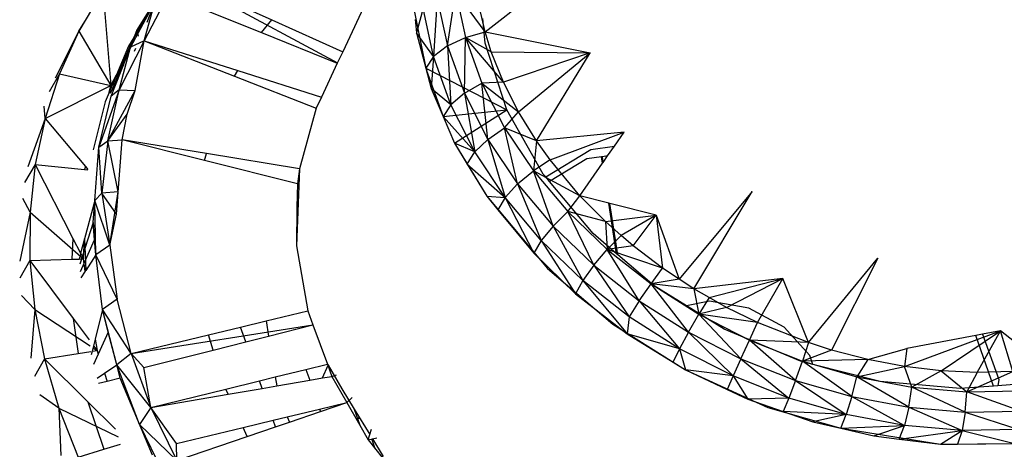
# Model space of a CAD drawing. Extents: x -86 to 83, y -55 to 53.
# Drawn here: x -44 to -40, y 11 to 13 of the extents above; entities that cross this region are included whole.
import ezdxf

# ---------------------------------------------------------------- set-up
doc = ezdxf.new("R2010")
doc.units = 0
doc.header["$MEASUREMENT"] = 0
doc.layers.get('0').update_dxf_attribs({"linetype": 'CONTINUOUS'})

msp = doc.modelspace()

# ---------------------------------------------------------------- linework, layer by layer
for p, q in [((-42.9169, 13.1061), (-43.0914, 12.734)), ((-43.717, 13.0156), (-43.3731, 12.8608)), ((-43.717, 13.0156), (-43.1124, 12.6892)), ((-44.0465, 12.9763), (-44.1413, 12.8153)), ((-42.5246, 12.8132), (-42.5616, 12.9758)), ((-42.5246, 12.8132), (-42.2888, 12.9997)), ((-44.0453, 12.9627), (-44.0138, 12.5994)), ((-43.7864, 12.9595), (-43.8819, 12.7779)), ((-43.7864, 12.9595), (-43.415, 12.81)), ((-42.8189, 12.9553), (-42.7607, 12.6683)), ((-42.7148, 12.9458), (-42.7304, 12.7144)), ((-42.7148, 12.9458), (-42.6745, 12.7568)), ((-42.6745, 12.7568), (-42.6419, 12.974)), ((-42.5246, 12.8132), (-42.6419, 12.974)), ((-42.6419, 12.974), (-42.6029, 12.7911)), ((-43.8385, 12.9348), (-43.9368, 12.7514)), ((-43.9104, 12.8187), (-43.8385, 12.9348)), ((-43.8819, 12.7779), (-43.8385, 12.9348)), ((-43.8385, 12.9348), (-43.8716, 12.8507)), ((-42.7715, 12.9074), (-42.7978, 12.809)), ((-42.7304, 12.7144), (-42.7715, 12.9074)), ((-43.869, 12.8787), (-43.9092, 12.8125)), ((-43.415, 12.81), (-43.3731, 12.8608)), ((-43.3731, 12.8608), (-43.0914, 12.734)), ((-42.8029, 12.8623), (-42.7978, 12.809)), ((-42.5242, 12.768), (-42.5333, 12.8658)), ((-44.1413, 12.8153), (-44.1186, 12.8548)), ((-43.9368, 12.7514), (-43.9104, 12.8187)), ((-43.9104, 12.8187), (-43.9227, 12.7903)), ((-43.9104, 12.8187), (-43.9092, 12.8125)), ((-44.1413, 12.8153), (-44.2358, 12.6292)), ((-44.1413, 12.8153), (-44.2182, 12.6456)), ((-44.1413, 12.8153), (-44.0138, 12.5994)), ((-43.9227, 12.7903), (-43.9918, 12.6311)), ((-43.9227, 12.7903), (-43.9439, 12.7554)), ((-43.9092, 12.8125), (-43.9227, 12.7903)), ((-43.9092, 12.8125), (-43.9059, 12.7954)), ((-43.415, 12.81), (-43.1128, 12.6884)), ((-42.7304, 12.7144), (-42.7978, 12.809)), ((-42.7978, 12.809), (-42.7607, 12.6683)), ((-42.6745, 12.7568), (-42.6029, 12.7911)), ((-42.607, 12.5689), (-42.6029, 12.7911)), ((-42.6029, 12.7911), (-42.5246, 12.8132)), ((-42.4518, 12.6128), (-42.6029, 12.7911)), ((-42.6029, 12.7911), (-42.5376, 12.6092)), ((-42.5004, 12.7331), (-42.6029, 12.7911)), ((-42.5246, 12.8132), (-42.1061, 12.7301)), ((-42.5004, 12.7331), (-42.5246, 12.8132)), ((-44.0131, 12.5574), (-43.9368, 12.7514)), ((-43.9368, 12.7514), (-44.0042, 12.5994)), ((-43.9439, 12.7554), (-43.9915, 12.6424)), ((-43.8819, 12.7779), (-43.9807, 12.5826)), ((-43.9807, 12.5826), (-43.9368, 12.7514)), ((-43.964, 12.6823), (-43.9368, 12.7514)), ((-43.8819, 12.7779), (-43.9368, 12.7514)), ((-43.9364, 12.7485), (-43.9344, 12.7525)), ((-43.9161, 12.7469), (-43.9221, 12.7353)), ((-43.9176, 12.5797), (-43.8819, 12.7779)), ((-43.8819, 12.7779), (-43.5085, 12.6591)), ((-43.8819, 12.7779), (-43.5222, 12.6364)), ((-42.6745, 12.7568), (-42.7304, 12.7144)), ((-42.6745, 12.7568), (-42.607, 12.5689)), ((-42.6745, 12.7568), (-42.6615, 12.5225)), ((-42.4378, 12.5026), (-42.5242, 12.768)), ((-43.0914, 12.734), (-43.1128, 12.6884)), ((-42.7304, 12.7144), (-42.7607, 12.6683)), ((-42.7304, 12.7144), (-42.7395, 12.5877)), ((-42.6615, 12.5225), (-42.7304, 12.7144)), ((-42.4518, 12.6128), (-42.5004, 12.7331)), ((-42.5004, 12.7331), (-42.1061, 12.7301)), ((-42.1061, 12.7301), (-42.4518, 12.6128)), ((-42.3917, 12.4944), (-42.1061, 12.7301)), ((-42.3204, 12.3789), (-42.1061, 12.7301)), ((-43.964, 12.6823), (-44.017, 12.5669)), ((-44.0131, 12.5574), (-43.964, 12.6823)), ((-43.1128, 12.6884), (-43.1762, 12.5532)), ((-42.7607, 12.6683), (-42.7529, 12.6642)), ((-42.7607, 12.6683), (-42.7574, 12.6591)), ((-42.7607, 12.6683), (-42.7395, 12.5877)), ((-42.7574, 12.6591), (-42.7529, 12.6642)), ((-42.7529, 12.6642), (-42.4378, 12.5026)), ((-44.2182, 12.6456), (-44.2765, 12.4682)), ((-44.2182, 12.6456), (-44.2605, 12.5746)), ((-44.2182, 12.6456), (-44.0138, 12.5994)), ((-43.9915, 12.6424), (-44.0213, 12.5715)), ((-44.0138, 12.5994), (-43.9915, 12.6424)), ((-43.5222, 12.6364), (-43.5085, 12.6591)), ((-43.5222, 12.6364), (-43.1972, 12.5085)), ((-43.5085, 12.6591), (-43.1762, 12.5532)), ((-42.7574, 12.6591), (-42.6912, 12.4754)), ((-44.2765, 12.4682), (-44.0138, 12.5994)), ((-44.0213, 12.5715), (-44.0138, 12.5994)), ((-42.6615, 12.5225), (-42.7395, 12.5877)), ((-42.7395, 12.5877), (-42.6912, 12.4754)), ((-42.607, 12.5689), (-42.5376, 12.6092)), ((-42.4518, 12.6128), (-42.5376, 12.6092)), ((-42.5376, 12.6092), (-42.3917, 12.4944)), ((-42.5376, 12.6092), (-42.4469, 12.431)), ((-42.5134, 12.3848), (-42.5376, 12.6092)), ((-42.3917, 12.4944), (-42.4518, 12.6128)), ((-43.9807, 12.5826), (-44.0618, 12.3534)), ((-44.0618, 12.3534), (-44.0131, 12.5574)), ((-44.0213, 12.5715), (-44.0367, 12.5348)), ((-44.0264, 12.3783), (-43.9807, 12.5826)), ((-44.0264, 12.3783), (-43.9176, 12.5797)), ((-43.9807, 12.5826), (-44.0131, 12.5574)), ((-43.9807, 12.5826), (-43.9176, 12.5797)), ((-43.9491, 12.4848), (-43.9176, 12.5797)), ((-43.1762, 12.5532), (-43.1972, 12.5085)), ((-42.607, 12.5689), (-42.6615, 12.5225)), ((-42.607, 12.5689), (-42.5134, 12.3848)), ((-42.607, 12.5689), (-42.5659, 12.3345)), ((-44.2765, 12.4682), (-44.2795, 12.5167)), ((-44.0367, 12.5348), (-44.0845, 12.3428)), ((-43.1972, 12.5085), (-43.2635, 12.2673)), ((-42.6615, 12.5225), (-42.6912, 12.4754)), ((-42.5659, 12.3345), (-42.6615, 12.5225)), ((-44.2765, 12.4682), (-44.3445, 12.2754)), ((-44.2765, 12.4682), (-44.3159, 12.2843)), ((-44.2765, 12.4682), (-44.1155, 12.2768)), ((-44.0264, 12.3783), (-43.9491, 12.4848)), ((-43.9695, 12.3828), (-43.9491, 12.4848)), ((-42.6912, 12.4754), (-42.4378, 12.5026)), ((-42.6912, 12.4754), (-42.6456, 12.3693)), ((-42.5659, 12.3345), (-42.6912, 12.4754)), ((-42.6456, 12.3693), (-42.4378, 12.5026)), ((-42.4469, 12.431), (-42.3917, 12.4944)), ((-42.2928, 12.2464), (-42.4378, 12.5026)), ((-42.3204, 12.3789), (-42.3917, 12.4944)), ((-42.5134, 12.3848), (-42.4469, 12.431)), ((-42.3204, 12.3789), (-42.4469, 12.431)), ((-42.4469, 12.431), (-42.3323, 12.2594)), ((-42.395, 12.2074), (-42.4469, 12.431)), ((-41.9713, 12.4129), (-42.3204, 12.3789)), ((-42.2649, 12.3029), (-41.9713, 12.4129)), ((-42.0098, 12.3572), (-41.9713, 12.4129)), ((-44.0785, 12.1408), (-44.0618, 12.3534)), ((-44.0618, 12.3534), (-44.0264, 12.3783)), ((-44.0498, 12.1699), (-44.0618, 12.3534)), ((-44.0264, 12.3783), (-44.0498, 12.1699)), ((-44.0264, 12.3783), (-43.9695, 12.3828)), ((-43.9855, 12.1759), (-44.0264, 12.3783)), ((-43.9924, 12.0865), (-43.9695, 12.3828)), ((-43.6409, 12.3004), (-43.9695, 12.3828)), ((-43.634, 12.3279), (-43.9695, 12.3828)), ((-42.6456, 12.3693), (-42.5177, 12.1582)), ((-42.6456, 12.3693), (-42.5953, 12.2864)), ((-42.5659, 12.3345), (-42.6456, 12.3693)), ((-42.5134, 12.3848), (-42.5659, 12.3345)), ((-42.5134, 12.3848), (-42.395, 12.2074)), ((-42.5134, 12.3848), (-42.445, 12.1534)), ((-42.3204, 12.3789), (-42.3323, 12.2594)), ((-42.2649, 12.3029), (-42.3204, 12.3789)), ((-42.1036, 12.3443), (-42.0098, 12.3572)), ((-42.0365, 12.3188), (-42.0098, 12.3572)), ((-43.6409, 12.3004), (-43.634, 12.3279)), ((-43.2635, 12.2673), (-43.634, 12.3279)), ((-42.5953, 12.2864), (-42.5659, 12.3345)), ((-42.445, 12.1534), (-42.5659, 12.3345)), ((-42.2833, 12.2351), (-42.1036, 12.3443)), ((-42.0607, 12.3154), (-42.1195, 12.3072)), ((-42.0577, 12.3158), (-42.0607, 12.3154)), ((-42.0567, 12.2895), (-42.0607, 12.3154)), ((-42.0365, 12.3188), (-42.0577, 12.3158)), ((-42.0541, 12.2932), (-42.0577, 12.3158)), ((-42.0541, 12.2932), (-42.0365, 12.3188)), ((-44.3159, 12.2843), (-44.3576, 12.2136)), ((-44.3159, 12.2843), (-44.3359, 12.0953)), ((-44.3159, 12.2843), (-44.1188, 12.2649)), ((-44.3159, 12.2843), (-44.1651, 11.9902)), ((-44.1155, 12.2768), (-44.1188, 12.2649)), ((-44.1155, 12.2768), (-44.1058, 12.2652)), ((-43.2718, 12.2079), (-43.6409, 12.3004)), ((-42.5953, 12.2864), (-42.445, 12.1534)), ((-42.5953, 12.2864), (-42.5177, 12.1582)), ((-42.2649, 12.3029), (-42.3323, 12.2594)), ((-42.1195, 12.3072), (-42.2682, 12.2169)), ((-42.1467, 12.1595), (-42.2649, 12.3029)), ((-42.1467, 12.1595), (-42.0567, 12.2895)), ((-42.0567, 12.2895), (-42.0541, 12.2932)), ((-44.1188, 12.2649), (-44.1062, 12.2636)), ((-43.2635, 12.2673), (-43.2753, 11.9603)), ((-43.2635, 12.2673), (-43.2718, 12.2079)), ((-42.395, 12.2074), (-42.3323, 12.2594)), ((-42.1467, 12.1595), (-42.3323, 12.2594)), ((-42.3323, 12.2594), (-42.1954, 12.0969)), ((-42.2536, 12.0395), (-42.3323, 12.2594)), ((-42.2833, 12.2351), (-42.2928, 12.2464)), ((-42.2682, 12.2169), (-42.2833, 12.2351)), ((-43.2718, 12.2079), (-43.2734, 12.1147)), ((-43.2718, 12.2079), (-43.2659, 12.2054)), ((-42.395, 12.2074), (-42.445, 12.1534)), ((-42.395, 12.2074), (-42.2536, 12.0395)), ((-42.395, 12.2074), (-42.3006, 11.982)), ((-42.0948, 12.0095), (-42.2682, 12.2169)), ((-44.0498, 12.1699), (-44.0785, 12.1408)), ((-43.9855, 12.1759), (-44.0498, 12.1699)), ((-43.9924, 12.0865), (-44.0498, 12.1699)), ((-44.0498, 12.1699), (-44.018, 11.9637)), ((-44.018, 11.9637), (-43.9855, 12.1759)), ((-42.5177, 12.1582), (-42.2763, 11.8705)), ((-42.5177, 12.1582), (-42.445, 12.1534)), ((-42.5177, 12.1582), (-42.4744, 12.1041)), ((-42.445, 12.1534), (-42.4744, 12.1041)), ((-42.3006, 11.982), (-42.445, 12.1534)), ((-42.445, 12.1534), (-42.3302, 11.931)), ((-42.1954, 12.0969), (-42.1467, 12.1595)), ((-42.0322, 12.1305), (-42.1467, 12.1595)), ((-42.0455, 12.0573), (-42.1467, 12.1595)), ((-41.4617, 12.1767), (-41.7522, 11.828)), ((-41.6934, 11.7893), (-41.4617, 12.1767)), ((-44.3359, 12.0953), (-44.3643, 12.1491)), ((-44.0785, 12.1408), (-44.1189, 11.988)), ((-44.0854, 12.0531), (-44.0785, 12.1408)), ((-44.0737, 11.925), (-44.0785, 12.1408)), ((-44.018, 11.9637), (-44.0785, 12.1408)), ((-43.2734, 12.1147), (-43.2753, 11.9603)), ((-43.2694, 12.1142), (-43.2734, 12.1147)), ((-42.0012, 11.9293), (-42.0322, 12.1305)), ((-42.0282, 12.1295), (-42.0322, 12.1305)), ((-41.9956, 11.9245), (-42.0282, 12.1295)), ((-41.8432, 12.0826), (-42.0282, 12.1295)), ((-44.3359, 12.0953), (-44.3773, 11.9)), ((-44.3359, 12.0953), (-44.3364, 11.9024)), ((-44.3359, 12.0953), (-44.1231, 11.9084)), ((-44.018, 11.9637), (-43.9924, 12.0865)), ((-42.4744, 12.1041), (-42.3302, 11.931)), ((-42.2536, 12.0395), (-42.1954, 12.0969)), ((-42.0455, 12.0573), (-42.1954, 12.0969)), ((-42.1954, 12.0969), (-42.0384, 11.946)), ((-42.0914, 11.8836), (-42.1954, 12.0969)), ((-42.0455, 12.0573), (-41.8432, 12.0826)), ((-41.8432, 12.0826), (-41.9828, 12.0023)), ((-41.9356, 11.961), (-41.8432, 12.0826)), ((-41.8432, 12.0826), (-41.7522, 11.828)), ((-41.8432, 12.0826), (-41.8182, 11.8716)), ((-44.0854, 12.0531), (-44.1384, 11.8881)), ((-44.0792, 11.9851), (-44.0854, 12.0531)), ((-44.0854, 12.0531), (-44.0737, 11.925)), ((-42.2536, 12.0395), (-42.3006, 11.982)), ((-42.2536, 12.0395), (-42.0914, 11.8836)), ((-42.2536, 12.0395), (-42.135, 11.8228)), ((-41.9828, 12.0023), (-42.0455, 12.0573)), ((-42.0455, 12.0573), (-42.0384, 11.946)), ((-42.0012, 11.9293), (-42.0948, 12.0095)), ((-41.9828, 12.0023), (-42.0384, 11.946)), ((-41.9356, 11.961), (-41.9828, 12.0023)), ((-44.1651, 11.9902), (-44.1698, 11.9071)), ((-44.1651, 11.9902), (-44.1348, 11.9312)), ((-44.1358, 11.8587), (-44.0792, 11.9851)), ((-44.1189, 11.988), (-44.1348, 11.9312)), ((-44.1231, 11.9084), (-44.1189, 11.988)), ((-44.1189, 11.988), (-44.1141, 11.8628)), ((-44.0737, 11.925), (-44.0792, 11.9851)), ((-44.018, 11.9637), (-44.0737, 11.925)), ((-44.018, 11.9637), (-43.9887, 11.748)), ((-43.2753, 11.9603), (-43.2303, 11.7017)), ((-42.3006, 11.982), (-42.3302, 11.931)), ((-42.135, 11.8228), (-42.3006, 11.982)), ((-42.3006, 11.982), (-42.1647, 11.7698)), ((-41.9356, 11.961), (-42.0384, 11.946)), ((-41.8182, 11.8716), (-41.9356, 11.961)), ((-44.1342, 11.9301), (-44.1401, 11.9079)), ((-44.1348, 11.9312), (-44.1342, 11.9301)), ((-44.1342, 11.9301), (-44.1231, 11.9084)), ((-44.0737, 11.925), (-44.1141, 11.8628)), ((-44.0475, 11.7064), (-44.0737, 11.925)), ((-43.9887, 11.748), (-44.0737, 11.925)), ((-42.3302, 11.931), (-42.1647, 11.7698)), ((-42.0914, 11.8836), (-42.0384, 11.946)), ((-41.8182, 11.8716), (-42.0384, 11.946)), ((-42.0384, 11.946), (-41.8637, 11.8091)), ((-41.9109, 11.7422), (-42.0384, 11.946)), ((-41.9956, 11.9245), (-42.0012, 11.9293)), ((-41.8515, 11.801), (-41.9956, 11.9245)), ((-44.3364, 11.9024), (-44.3773, 11.8321)), ((-44.3364, 11.9024), (-44.1698, 11.9071)), ((-44.3364, 11.9024), (-44.1647, 11.6718)), ((-44.3364, 11.9024), (-44.3174, 11.7069)), ((-44.1698, 11.9071), (-44.1401, 11.9079)), ((-44.1401, 11.9079), (-44.1231, 11.9084)), ((-44.116, 11.8599), (-44.1231, 11.9084)), ((-42.0914, 11.8836), (-42.135, 11.8228)), ((-42.0914, 11.8836), (-41.9109, 11.7422)), ((-42.0914, 11.8836), (-41.9507, 11.6783)), ((-41.237, 11.576), (-40.9608, 11.9111)), ((-40.9608, 11.9111), (-41.1451, 11.5455)), ((-44.116, 11.8599), (-44.1336, 11.8329)), ((-44.1141, 11.8628), (-44.116, 11.8599)), ((-42.2763, 11.8705), (-42.0159, 11.6484)), ((-41.8637, 11.8091), (-41.8182, 11.8716)), ((-41.7522, 11.828), (-41.8182, 11.8716)), ((-42.135, 11.8228), (-42.1647, 11.7698)), ((-41.9507, 11.6783), (-42.135, 11.8228)), ((-42.135, 11.8228), (-41.9588, 11.6096)), ((-41.9109, 11.7422), (-41.8637, 11.8091)), ((-41.7522, 11.828), (-41.8637, 11.8091)), ((-41.6934, 11.7893), (-41.8637, 11.8091)), ((-41.8637, 11.8091), (-41.674, 11.6882)), ((-41.7148, 11.6173), (-41.8637, 11.8091)), ((-41.7232, 11.7221), (-41.8515, 11.801)), ((-41.6934, 11.7893), (-41.7522, 11.828)), ((-41.339, 11.8307), (-41.6934, 11.7893)), ((-41.633, 11.7549), (-41.339, 11.8307)), ((-41.5632, 11.7153), (-41.339, 11.8307)), ((-41.4396, 11.6554), (-41.339, 11.8307)), ((-41.237, 11.576), (-41.339, 11.8307)), ((-44.3174, 11.7069), (-44.3703, 11.7622)), ((-42.1647, 11.7698), (-41.9588, 11.6096)), ((-41.633, 11.7549), (-41.6934, 11.7893)), ((-41.6934, 11.7893), (-41.674, 11.6882)), ((-43.9887, 11.748), (-44.0475, 11.7064)), ((-43.9341, 11.5316), (-43.9887, 11.748)), ((-41.9109, 11.7422), (-41.9507, 11.6783)), ((-41.9109, 11.7422), (-41.7148, 11.6173)), ((-41.9109, 11.7422), (-41.7505, 11.5508)), ((-41.6306, 11.7397), (-41.7232, 11.7221)), ((-41.5723, 11.6292), (-41.7232, 11.7221)), ((-41.633, 11.7549), (-41.674, 11.6882)), ((-41.5632, 11.7153), (-41.633, 11.7549)), ((-41.4749, 11.7129), (-41.6306, 11.7397)), ((-44.3174, 11.7069), (-44.3331, 11.5129)), ((-44.3174, 11.7069), (-44.0972, 11.5622)), ((-44.3174, 11.7069), (-44.279, 11.5103)), ((-44.0475, 11.7064), (-44.0768, 11.5892)), ((-44.0245, 11.6165), (-44.0475, 11.7064)), ((-43.9912, 11.4865), (-44.0475, 11.7064)), ((-43.9341, 11.5316), (-44.0475, 11.7064)), ((-43.3964, 11.6615), (-43.2303, 11.7017)), ((-43.2303, 11.7017), (-43.2098, 11.646)), ((-43.2303, 11.7017), (-43.2098, 11.646)), ((-41.7148, 11.6173), (-41.674, 11.6882)), ((-41.5632, 11.7153), (-41.674, 11.6882)), ((-41.4396, 11.6554), (-41.674, 11.6882)), ((-41.674, 11.6882), (-41.4721, 11.5853)), ((-41.5062, 11.511), (-41.674, 11.6882)), ((-41.4396, 11.6554), (-41.5632, 11.7153)), ((-41.3338, 11.6367), (-41.4749, 11.7129)), ((-44.1647, 11.6718), (-44.1447, 11.5319)), ((-44.1647, 11.6718), (-44.1006, 11.5858)), ((-43.9341, 11.5316), (-43.2098, 11.646)), ((-43.4977, 11.6371), (-43.3964, 11.6615)), ((-43.3964, 11.6615), (-43.3865, 11.6013)), ((-43.3865, 11.6013), (-43.2098, 11.646)), ((-43.2098, 11.646), (-43.1521, 11.4894)), ((-42.0159, 11.6484), (-41.7264, 11.467)), ((-41.9507, 11.6783), (-41.9588, 11.6096)), ((-41.7505, 11.5508), (-41.9507, 11.6783)), ((-41.4721, 11.5853), (-41.4396, 11.6554)), ((-41.237, 11.576), (-41.4396, 11.6554)), ((-44.0245, 11.6165), (-44.0645, 11.5288)), ((-43.9912, 11.4865), (-44.0245, 11.6165)), ((-43.9341, 11.5316), (-43.6259, 11.6061)), ((-43.6259, 11.6061), (-43.4977, 11.6371)), ((-43.6071, 11.5455), (-43.6259, 11.6061)), ((-43.4773, 11.5783), (-43.4977, 11.6371)), ((-41.7505, 11.5508), (-41.9588, 11.6096)), ((-41.9588, 11.6096), (-41.776, 11.4974)), ((-41.7148, 11.6173), (-41.7505, 11.5508)), ((-41.7148, 11.6173), (-41.5062, 11.511)), ((-41.7148, 11.6173), (-41.5375, 11.4423)), ((-41.2683, 11.5008), (-41.5723, 11.6292)), ((-41.2318, 11.5241), (-41.3338, 11.6367)), ((-40.855, 11.4804), (-40.4728, 11.6215)), ((-40.5714, 11.6031), (-40.845, 11.5522)), ((-40.7092, 11.4631), (-40.4728, 11.6215)), ((-40.5438, 11.6083), (-40.5714, 11.6031)), ((-40.5, 11.4021), (-40.5714, 11.6031)), ((-40.5654, 11.4561), (-40.4728, 11.6215)), ((-40.4728, 11.6215), (-40.5438, 11.6083)), ((-40.5438, 11.6083), (-40.4797, 11.4278)), ((-40.2846, 11.4731), (-40.4728, 11.6215)), ((-40.424, 11.4594), (-40.4728, 11.6215)), ((-44.0768, 11.5892), (-44.0834, 11.5627)), ((-44.0768, 11.5892), (-44.0695, 11.544)), ((-43.6071, 11.5455), (-43.4773, 11.5783)), ((-43.4773, 11.5783), (-43.3865, 11.6013)), ((-41.5062, 11.511), (-41.4721, 11.5853)), ((-41.237, 11.576), (-41.4721, 11.5853)), ((-41.4721, 11.5853), (-41.2612, 11.5018)), ((-41.2883, 11.4248), (-41.4721, 11.5853)), ((-41.237, 11.576), (-41.2612, 11.5018)), ((-41.1451, 11.5455), (-41.237, 11.576)), ((-44.279, 11.5103), (-44.1447, 11.5319)), ((-44.1447, 11.5319), (-44.0941, 11.5401)), ((-44.0889, 11.5409), (-44.0924, 11.5268)), ((-44.0834, 11.5627), (-44.0889, 11.5409)), ((-44.0889, 11.5409), (-44.0695, 11.544)), ((-44.0855, 11.5545), (-44.0695, 11.544)), ((-44.0834, 11.5627), (-44.0695, 11.544)), ((-44.0645, 11.5288), (-44.0829, 11.4884)), ((-44.0695, 11.544), (-44.0645, 11.5288)), ((-43.9341, 11.5316), (-43.9912, 11.4865)), ((-43.8833, 11.4757), (-43.9341, 11.5316)), ((-43.9341, 11.5316), (-43.8548, 11.3167)), ((-43.8833, 11.4757), (-43.6071, 11.5455)), ((-41.7505, 11.5508), (-41.7758, 11.498)), ((-41.5375, 11.4423), (-41.7505, 11.5508)), ((-41.7505, 11.5508), (-41.7264, 11.467)), ((-41.1451, 11.5455), (-41.2612, 11.5018)), ((-41.0004, 11.508), (-41.1451, 11.5455)), ((-41.0004, 11.508), (-40.845, 11.5522)), ((-40.845, 11.5522), (-40.855, 11.4804)), ((-44.279, 11.5103), (-44.3187, 11.4405)), ((-44.279, 11.5103), (-44.1061, 11.3397)), ((-44.279, 11.5103), (-44.2214, 11.3139)), ((-44.0396, 11.4537), (-43.9912, 11.4865)), ((-43.9778, 11.4339), (-43.9912, 11.4865)), ((-43.8997, 11.2486), (-43.9912, 11.4865)), ((-43.8548, 11.3167), (-43.9912, 11.4865)), ((-43.2376, 11.4684), (-43.1521, 11.4894)), ((-43.1521, 11.4894), (-43.1496, 11.485)), ((-43.1521, 11.4894), (-43.1342, 11.4407)), ((-41.776, 11.4974), (-41.7264, 11.467)), ((-41.5062, 11.511), (-41.5375, 11.4423)), ((-41.5062, 11.511), (-41.2883, 11.4248)), ((-41.5062, 11.511), (-41.315, 11.3543)), ((-41.2883, 11.4248), (-41.2612, 11.5018)), ((-41.2193, 11.4884), (-41.2683, 11.5008)), ((-41.0004, 11.508), (-41.2612, 11.5018)), ((-41.2612, 11.5018), (-41.0445, 11.4391)), ((-41.0645, 11.36), (-41.2612, 11.5018)), ((-41.2193, 11.4884), (-41.2318, 11.5241)), ((-40.9512, 11.4206), (-41.2193, 11.4884)), ((-41.0004, 11.508), (-41.0445, 11.4391)), ((-40.855, 11.4804), (-41.0004, 11.508)), ((-44.0694, 11.4335), (-44.0396, 11.4537)), ((-44.0396, 11.4537), (-44.0287, 11.4208)), ((-43.8548, 11.3167), (-43.8833, 11.4757)), ((-43.3596, 11.4384), (-43.2376, 11.4684)), ((-43.2376, 11.4684), (-43.2228, 11.4254)), ((-43.1716, 11.4342), (-43.1496, 11.485)), ((-43.1496, 11.485), (-43.0946, 11.391)), ((-43.1342, 11.4407), (-43.1162, 11.4462)), ((-41.7264, 11.467), (-41.3987, 11.3171)), ((-41.5375, 11.4423), (-41.7264, 11.467)), ((-41.7264, 11.467), (-41.5614, 11.389)), ((-41.0445, 11.4391), (-40.855, 11.4804)), ((-40.8254, 11.3981), (-40.855, 11.4804)), ((-40.7092, 11.4631), (-40.855, 11.4804)), ((-40.7092, 11.4631), (-40.8254, 11.3981)), ((-40.5654, 11.4561), (-40.7092, 11.4631)), ((-40.7092, 11.4631), (-40.6072, 11.3793)), ((-40.6072, 11.3793), (-40.424, 11.4594)), ((-40.5654, 11.4561), (-40.6072, 11.3793)), ((-40.424, 11.4594), (-40.5654, 11.4561)), ((-44.0287, 11.4208), (-44.064, 11.4116)), ((-43.9778, 11.4339), (-44.0287, 11.4208)), ((-43.8485, 11.1272), (-43.9778, 11.4339)), ((-43.5563, 11.3901), (-43.4231, 11.4228)), ((-43.4231, 11.4228), (-43.3596, 11.4384)), ((-43.4126, 11.3928), (-43.4231, 11.4228)), ((-43.3596, 11.4384), (-43.3538, 11.4029)), ((-43.3538, 11.4029), (-43.2228, 11.4254)), ((-43.2228, 11.4254), (-43.1716, 11.4342)), ((-43.1716, 11.4342), (-43.1342, 11.4407)), ((-43.1342, 11.4407), (-43.0748, 11.3366)), ((-41.5375, 11.4423), (-41.5614, 11.389)), ((-41.315, 11.3543), (-41.5375, 11.4423)), ((-41.5375, 11.4423), (-41.4783, 11.3497)), ((-41.2883, 11.4248), (-41.315, 11.3543)), ((-41.2883, 11.4248), (-41.0645, 11.36)), ((-41.2883, 11.4248), (-41.0864, 11.2882)), ((-41.0645, 11.36), (-41.0445, 11.4391)), ((-41.0445, 11.4391), (-40.8254, 11.3981)), ((-40.8381, 11.3176), (-41.0445, 11.4391)), ((-40.6335, 11.3918), (-40.9512, 11.4206)), ((-40.4797, 11.4278), (-40.4829, 11.4034)), ((-40.3275, 11.4154), (-40.4829, 11.4034)), ((-43.8548, 11.3167), (-43.5563, 11.3901)), ((-43.8548, 11.3167), (-43.5471, 11.3696)), ((-43.5471, 11.3696), (-43.5563, 11.3901)), ((-43.5471, 11.3696), (-43.4126, 11.3928)), ((-43.4126, 11.3928), (-43.3538, 11.4029)), ((-43.0946, 11.391), (-43.0453, 11.3103)), ((-41.5614, 11.389), (-41.4783, 11.3497)), ((-40.8381, 11.3176), (-40.8254, 11.3981)), ((-40.8254, 11.3981), (-40.6072, 11.3793)), ((-40.6126, 11.2983), (-40.8254, 11.3981)), ((-40.5, 11.4021), (-40.6335, 11.3918)), ((-40.6126, 11.2983), (-40.6072, 11.3793)), ((-40.6072, 11.3793), (-40.3932, 11.3831)), ((-40.3915, 11.3023), (-40.6072, 11.3793)), ((-40.4829, 11.4034), (-40.5, 11.4021)), ((-44.2214, 11.3139), (-44.2968, 11.367)), ((-44.1061, 11.3397), (-44.042, 11.1505)), ((-44.1061, 11.3397), (-43.9956, 11.2306)), ((-43.1831, 11.3105), (-43.0748, 11.3366)), ((-43.1798, 11.3007), (-43.0748, 11.3366)), ((-43.0748, 11.3366), (-43.0534, 11.3565)), ((-43.0748, 11.3366), (-43.023, 11.2457)), ((-41.315, 11.3543), (-41.4783, 11.3497)), ((-41.4783, 11.3497), (-41.3376, 11.3009)), ((-41.315, 11.3543), (-41.3376, 11.3009)), ((-41.0864, 11.2882), (-41.315, 11.3543)), ((-41.0645, 11.36), (-41.0864, 11.2882)), ((-41.0645, 11.36), (-40.8381, 11.3176)), ((-41.0645, 11.36), (-40.8552, 11.2449)), ((-44.2214, 11.3139), (-44.2129, 11.1248)), ((-44.2214, 11.3139), (-43.985, 11.1998)), ((-44.2214, 11.3139), (-44.1449, 11.119)), ((-43.8548, 11.3167), (-43.8997, 11.2486)), ((-43.7533, 11.1735), (-43.8548, 11.3167)), ((-43.8548, 11.3167), (-43.7515, 11.1053)), ((-43.3118, 11.2796), (-43.1831, 11.3105)), ((-43.3033, 11.2585), (-43.1798, 11.3007)), ((-43.1831, 11.3105), (-43.1798, 11.3007)), ((-43.0453, 11.3103), (-43.023, 11.2457)), ((-43.0453, 11.3103), (-42.9833, 11.2088)), ((-41.3987, 11.3171), (-41.1079, 11.2339)), ((-41.0864, 11.2882), (-41.3376, 11.3009)), ((-41.3376, 11.3009), (-41.2195, 11.2599)), ((-40.8381, 11.3176), (-40.8552, 11.2449)), ((-40.8381, 11.3176), (-40.6126, 11.2983)), ((-40.8381, 11.3176), (-40.625, 11.2252)), ((-40.6126, 11.2983), (-40.625, 11.2252)), ((-40.6126, 11.2983), (-40.3915, 11.3023)), ((-40.6126, 11.2983), (-40.3993, 11.2293)), ((-43.4879, 11.2373), (-43.3685, 11.266)), ((-43.3685, 11.266), (-43.3118, 11.2796)), ((-43.3592, 11.2394), (-43.3685, 11.266)), ((-43.3592, 11.2394), (-43.3033, 11.2585)), ((-43.3118, 11.2796), (-43.3033, 11.2585)), ((-43.0336, 11.2765), (-43.0242, 11.2757)), ((-43.0222, 11.2725), (-43.032, 11.2716)), ((-41.0864, 11.2882), (-41.2195, 11.2599)), ((-41.2195, 11.2599), (-41.1079, 11.2339)), ((-41.1079, 11.2339), (-41.0864, 11.2882)), ((-40.8552, 11.2449), (-41.0864, 11.2882)), ((-43.8997, 11.2486), (-43.805, 11.0543)), ((-43.7515, 11.1053), (-43.8997, 11.2486)), ((-43.7533, 11.1735), (-43.4879, 11.2373)), ((-43.4716, 11.201), (-43.4879, 11.2373)), ((-43.4716, 11.201), (-43.3592, 11.2394)), ((-43.023, 11.2457), (-42.9903, 11.1883)), ((-42.9833, 11.2088), (-42.9762, 11.23)), ((-41.1079, 11.2339), (-40.8552, 11.2449)), ((-41.1079, 11.2339), (-40.7114, 11.1708)), ((-41.1079, 11.2339), (-40.9763, 11.2032)), ((-40.9763, 11.2032), (-40.8552, 11.2449)), ((-40.8754, 11.1909), (-40.8552, 11.2449)), ((-40.8754, 11.1909), (-40.625, 11.2252)), ((-40.625, 11.2252), (-40.8552, 11.2449)), ((-40.7114, 11.1708), (-40.625, 11.2252)), ((-40.625, 11.2252), (-40.6439, 11.1704)), ((-40.3993, 11.2293), (-40.625, 11.2252)), ((-40.625, 11.2252), (-40.4164, 11.1734)), ((-43.7515, 11.1053), (-43.7533, 11.1735)), ((-43.7515, 11.1053), (-43.4716, 11.201)), ((-42.9903, 11.1883), (-42.9833, 11.2088)), ((-42.9903, 11.1883), (-42.973, 11.192)), ((-42.9903, 11.1883), (-42.9037, 11.0792)), ((-42.9615, 11.152), (-42.9752, 11.1915)), ((-42.973, 11.192), (-42.9552, 11.1958)), ((-42.973, 11.192), (-42.9302, 11.1218)), ((-40.9763, 11.2032), (-40.8754, 11.1909)), ((-40.8754, 11.1909), (-40.7114, 11.1708)), ((-40.7114, 11.1708), (-40.4164, 11.1734)), ((-40.6439, 11.1704), (-40.4164, 11.1734)), ((-44.1449, 11.119), (-44.042, 11.1505)), ((-44.042, 11.1505), (-43.9754, 11.1709)), ((-40.7114, 11.1708), (-40.6439, 11.1704))]:
    msp.add_line(p, q)

doc.saveas('drawing.dxf')
